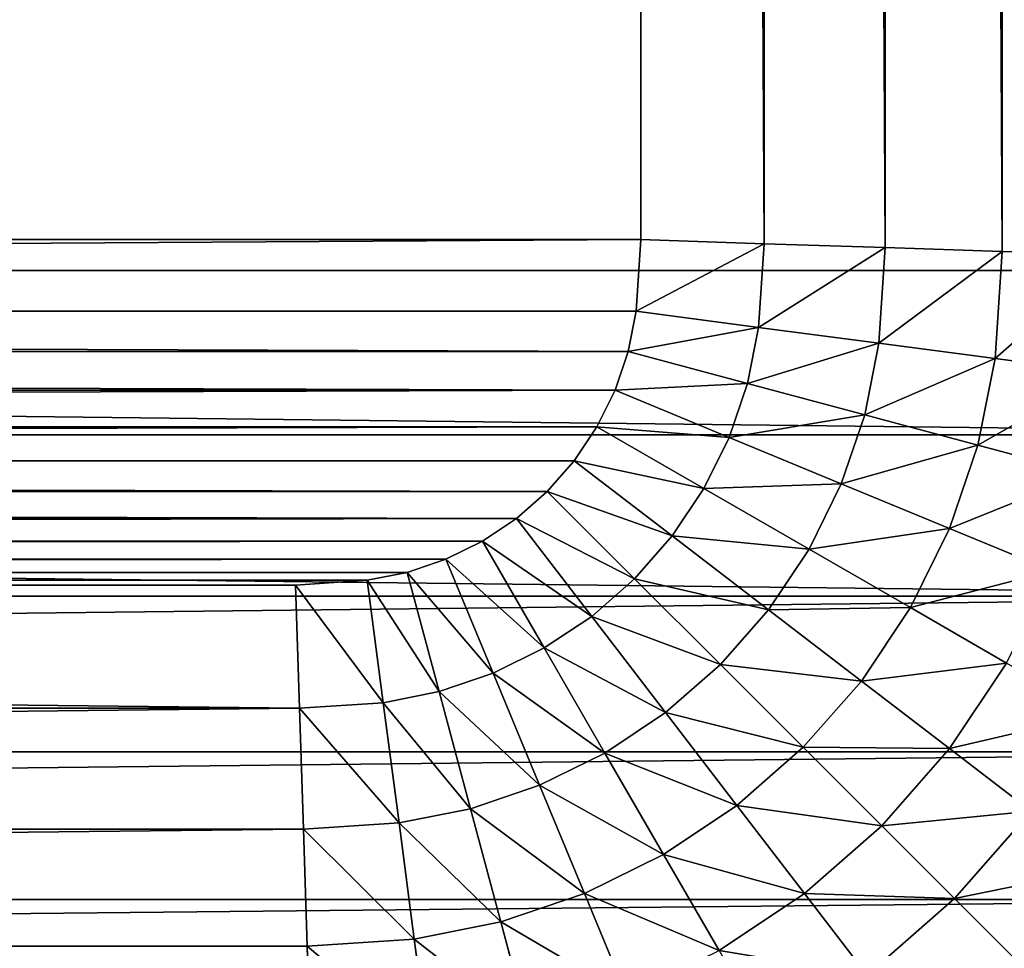
# Model space of a CAD drawing. Units: inches. Extents: x -279 to 471, y -15 to 585.
# Drawn here: x 104 to 106, y 463 to 464 of the extents above; entities that cross this region are included whole.
import ezdxf

# ---------------------------------------------------------------- set-up
doc = ezdxf.new("R2010")
doc.units = ezdxf.units.IN
doc.header["$MEASUREMENT"] = 0
doc.layers.get('0').update_dxf_attribs({"color": 255})
doc.layers.add('element', color=255, linetype='Continuous')

# ---------------------------------------------------------------- blocks, each defined once
blk = doc.blocks.new('Grupa_235')
at = {"color": 18, "true_color": 0x000000}
for p, q in [((41.4697, 21.074, 3.3858), (41.4754, 21.25, 3.299)), ((41.6629, 21.2377, 3.299), (41.6399, 21.0629, 3.3858)), ((41.7775, 21.0355, 3.3858), (41.8231, 21.2059, 3.299)), ((41.9777, 21.1534, 3.299), (41.9103, 20.9904, 3.3858)), ((42.3595, 21.1201, 3.19), (42.26, 20.9904, 3.299)), ((42.3595, 21.1201, 3.19), (42.4984, 20.9984, 3.19)), ((42.4984, 20.9984, 3.19), (42.6029, 21.1029, 3.0607)), ((42.036, 20.9284, 3.3858), (42.1242, 21.0811, 3.299)), ((42.1242, 21.0811, 3.299), (42.26, 20.9904, 3.299)), ((2.0303, 21.074, 3.3858), (41.4697, 21.074, 3.3858)), ((41.4636, 20.8882, 3.4489), (41.4697, 21.074, 3.3858)), ((41.4697, 21.074, 3.3858), (41.6399, 21.0629, 3.3858)), ((41.6399, 21.0629, 3.3858), (41.6156, 20.8783, 3.4489)), ((41.6399, 21.0629, 3.3858), (41.7775, 21.0355, 3.3858)), ((41.7293, 20.8557, 3.4489), (41.7775, 21.0355, 3.3858)), ((41.7775, 21.0355, 3.3858), (41.9103, 20.9904, 3.3858)), ((41.9103, 20.9904, 3.3858), (41.839, 20.8184, 3.4489)), ((41.9103, 20.9904, 3.3858), (42.036, 20.9284, 3.3858)), ((42.26, 20.9904, 3.299), (42.1526, 20.8505, 3.3858)), ((42.26, 20.9904, 3.299), (42.3827, 20.8827, 3.299)), ((42.3827, 20.8827, 3.299), (42.4984, 20.9984, 3.19)), ((42.4984, 20.9984, 3.19), (42.6201, 20.8595, 3.19)), ((41.9429, 20.7672, 3.4489), (42.036, 20.9284, 3.3858)), ((42.036, 20.9284, 3.3858), (42.1526, 20.8505, 3.3858)), ((2.0364, 20.8882, 3.4489), (41.4636, 20.8882, 3.4489)), ((41.4573, 20.6958, 3.4872), (41.4636, 20.8882, 3.4489)), ((41.4636, 20.8882, 3.4489), (41.6156, 20.8783, 3.4489)), ((41.6156, 20.8783, 3.4489), (41.5905, 20.6871, 3.4872)), ((41.6156, 20.8783, 3.4489), (41.7293, 20.8557, 3.4489)), ((42.258, 20.758, 3.3858), (42.3827, 20.8827, 3.299)), ((42.3827, 20.8827, 3.299), (42.4904, 20.76, 3.299)), ((42.4904, 20.76, 3.299), (42.6201, 20.8595, 3.19)), ((41.6794, 20.6694, 3.4872), (41.7293, 20.8557, 3.4489)), ((41.7293, 20.8557, 3.4489), (41.839, 20.8184, 3.4489)), ((42.1526, 20.8505, 3.3858), (42.0393, 20.7028, 3.4489)), ((42.1526, 20.8505, 3.3858), (42.258, 20.758, 3.3858)), ((41.839, 20.8184, 3.4489), (41.7652, 20.6402, 3.4872)), ((41.839, 20.8184, 3.4489), (41.9429, 20.7672, 3.4489)), ((41.8465, 20.6001, 3.4872), (41.9429, 20.7672, 3.4489)), ((41.9429, 20.7672, 3.4489), (42.0393, 20.7028, 3.4489)), ((42.1264, 20.6264, 3.4489), (42.258, 20.758, 3.3858)), ((42.258, 20.758, 3.3858), (42.3505, 20.6526, 3.3858)), ((42.3505, 20.6526, 3.3858), (42.4904, 20.76, 3.299)), ((42.4904, 20.76, 3.299), (42.5811, 20.6242, 3.299)), ((42.0393, 20.7028, 3.4489), (41.9219, 20.5498, 3.4872)), ((42.0393, 20.7028, 3.4489), (42.1264, 20.6264, 3.4489)), ((2.0427, 20.6958, 3.4872), (41.4573, 20.6958, 3.4872)), ((41.4509, 20.5, 3.5), (41.4573, 20.6958, 3.4872)), ((41.4573, 20.6958, 3.4872), (41.5905, 20.6871, 3.4872)), ((41.5905, 20.6871, 3.4872), (41.5648, 20.4925, 3.5)), ((41.5905, 20.6871, 3.4872), (41.6794, 20.6694, 3.4872)), ((41.6286, 20.4799, 3.5), (41.6794, 20.6694, 3.4872)), ((41.6794, 20.6694, 3.4872), (41.7652, 20.6402, 3.4872)), ((41.7652, 20.6402, 3.4872), (41.6901, 20.459, 3.5)), ((41.7652, 20.6402, 3.4872), (41.8465, 20.6001, 3.4872)), ((42.2028, 20.5393, 3.4489), (42.3505, 20.6526, 3.3858)), ((42.3505, 20.6526, 3.3858), (42.4284, 20.536, 3.3858)), ((41.99, 20.49, 3.4872), (42.1264, 20.6264, 3.4489)), ((42.1264, 20.6264, 3.4489), (42.2028, 20.5393, 3.4489)), ((42.5811, 20.6242, 3.299), (42.4284, 20.536, 3.3858)), ((41.7484, 20.4302, 3.5), (41.8465, 20.6001, 3.4872)), ((41.8465, 20.6001, 3.4872), (41.9219, 20.5498, 3.4872)), ((41.9219, 20.5498, 3.4872), (41.8024, 20.3941, 3.5)), ((41.9219, 20.5498, 3.4872), (41.99, 20.49, 3.4872)), ((42.0498, 20.4219, 3.4872), (42.2028, 20.5393, 3.4489)), ((42.2028, 20.5393, 3.4489), (42.2672, 20.4429, 3.4489)), ((42.4284, 20.536, 3.3858), (42.2672, 20.4429, 3.4489)), ((42.4284, 20.536, 3.3858), (42.4904, 20.4103, 3.3858)), ((41.4509, 20.5, 3.5), (2.0491, 20.5, 3.5)), ((41.5648, 20.4925, 3.5), (41.4509, 20.5, 3.5)), ((41.6286, 20.4799, 3.5), (41.5648, 20.4925, 3.5)), ((41.8513, 20.3513, 3.5), (41.99, 20.49, 3.4872)), ((41.99, 20.49, 3.4872), (42.0498, 20.4219, 3.4872)), ((41.6901, 20.459, 3.5), (41.6286, 20.4799, 3.5)), ((42.4904, 20.4103, 3.3858), (42.6534, 20.4777, 3.299)), ((41.7484, 20.4302, 3.5), (41.6901, 20.459, 3.5)), ((42.2672, 20.4429, 3.4489), (42.1001, 20.3465, 3.4872)), ((42.2672, 20.4429, 3.4489), (42.3184, 20.339, 3.4489)), ((41.8024, 20.3941, 3.5), (41.7484, 20.4302, 3.5)), ((41.8941, 20.3024, 3.5), (42.0498, 20.4219, 3.4872)), ((42.0498, 20.4219, 3.4872), (42.1001, 20.3465, 3.4872)), ((42.3184, 20.339, 3.4489), (42.4904, 20.4103, 3.3858)), ((42.4904, 20.4103, 3.3858), (42.5355, 20.2775, 3.3858)), ((41.8513, 20.3513, 3.5), (41.8024, 20.3941, 3.5)), ((41.8941, 20.3024, 3.5), (41.8513, 20.3513, 3.5)), ((42.1001, 20.3465, 3.4872), (41.9302, 20.2484, 3.5)), ((42.1001, 20.3465, 3.4872), (42.1402, 20.2652, 3.4872)), ((42.1402, 20.2652, 3.4872), (42.3184, 20.339, 3.4489)), ((42.3184, 20.339, 3.4489), (42.3557, 20.2293, 3.4489)), ((42.7059, 20.3231, 3.299), (42.5355, 20.2775, 3.3858)), ((41.9302, 20.2484, 3.5), (41.8941, 20.3024, 3.5)), ((41.959, 20.1901, 3.5), (42.1402, 20.2652, 3.4872)), ((42.1402, 20.2652, 3.4872), (42.1694, 20.1794, 3.4872)), ((42.5355, 20.2775, 3.3858), (42.3557, 20.2293, 3.4489)), ((42.5355, 20.2775, 3.3858), (42.5629, 20.1399, 3.3858)), ((41.959, 20.1901, 3.5), (41.9302, 20.2484, 3.5)), ((42.3557, 20.2293, 3.4489), (42.1694, 20.1794, 3.4872)), ((42.3557, 20.2293, 3.4489), (42.3783, 20.1156, 3.4489)), ((41.9799, 20.1286, 3.5), (41.959, 20.1901, 3.5)), ((42.1694, 20.1794, 3.4872), (41.9799, 20.1286, 3.5)), ((42.1694, 20.1794, 3.4872), (42.1871, 20.0905, 3.4872)), ((42.5629, 20.1399, 3.3858), (42.7377, 20.1629, 3.299)), ((42.3783, 20.1156, 3.4489), (42.5629, 20.1399, 3.3858)), ((42.5629, 20.1399, 3.3858), (42.574, 19.9697, 3.3858)), ((41.9925, 20.0648, 3.5), (41.9799, 20.1286, 3.5)), ((42.1871, 20.0905, 3.4872), (42.3783, 20.1156, 3.4489)), ((42.3783, 20.1156, 3.4489), (42.3882, 19.9636, 3.4489)), ((41.9925, 20.0648, 3.5), (42.1871, 20.0905, 3.4872)), ((42.1871, 20.0905, 3.4872), (42.1958, 19.9573, 3.4872)), ((42, 19.9509, 3.5), (41.9925, 20.0648, 3.5)), ((42.574, 19.9697, 3.3858), (42.3882, 19.9636, 3.4489)), ((42.75, 19.9754, 3.299), (42.574, 19.9697, 3.3858)), ((42.574, 19.9697, 3.3858), (42.574, 2.0303, 3.3858)), ((42.1958, 19.9573, 3.4872), (42, 19.9509, 3.5)), ((42, 2.0491, 3.5), (42, 19.9509, 3.5)), ((42.3882, 19.9636, 3.4489), (42.1958, 19.9573, 3.4872)), ((42.1958, 19.9573, 3.4872), (42.1958, 2.0427, 3.4872)), ((42.3882, 19.9636, 3.4489), (42.3882, 2.0364, 3.4489))]:
    blk.add_line(p, q, dxfattribs=at)
blk.add_arc((41.5, 20), 2, 0, 90, dxfattribs=at)
mesh = blk.add_polyface(dxfattribs=at)
corners = [(0.0171, 20.2611), (0, 2), (0, 20), (0.0171, 1.7389), (0.0681, 1.4824), (0.0681, 20.5176), (0.1522, 20.7654), (0.1522, 1.2346), (0.2679, 21), (0.2679, 1), (0.4133, 21.2175), (0.4133, 0.7825), (0.5858, 0.5858), (0.5858, 21.4142), (0.7825, 21.5867), (0.7825, 0.4133), (1, 21.7321), (1, 0.2679), (1.2346, 21.8478), (1.2346, 0.1522), (1.4824, 0.0681), (1.4824, 21.9319), (1.7389, 21.9829), (1.7389, 0.0171), (2, 22), (2, 0), (41.5, 22), (41.5, 0), (41.7611, 21.9829), (41.7611, 0.0171), (42.0176, 21.9319), (42.0176, 0.0681), (42.2654, 0.1522), (42.2654, 21.8478), (42.5, 0.2679), (42.5, 21.7321), (42.7175, 0.4133), (42.7175, 21.5867), (42.9142, 21.4142), (42.9142, 0.5858), (43.0867, 21.2175), (43.0867, 0.7825), (43.2321, 1), (43.2321, 21), (43.3478, 20.7654), (43.3478, 1.2346), (43.4319, 20.5176), (43.4319, 1.4824), (43.4829, 1.7389), (43.4829, 20.2611), (43.5, 2), (43.5, 20)]
mesh.append_faces([[corners[k] for k in face] for face in [(0, 1, 2), (50, 49, 51)]], dxfattribs={"vtx0": -1, "color": 18})
mesh.append_faces([[corners[k] for k in face] for face in [(1, 0, 3), (3, 0, 4), (4, 6, 7), (7, 8, 9), (9, 10, 11), (11, 10, 12), (12, 14, 15), (15, 16, 17), (17, 18, 19), (19, 18, 20), (20, 22, 23), (23, 24, 25), (25, 26, 27), (27, 28, 29), (29, 30, 31), (31, 30, 32), (32, 33, 34), (34, 35, 36), (36, 38, 39), (39, 40, 41), (41, 40, 42), (42, 44, 45), (45, 46, 47), (47, 46, 48), (48, 49, 50)]], dxfattribs={"vtx0": -1, "vtx1": -1, "color": 18})
mesh.append_faces([[corners[k] for k in face] for face in [(4, 0, 5), (4, 5, 6), (7, 6, 8), (9, 8, 10), (12, 10, 13), (12, 13, 14), (15, 14, 16), (17, 16, 18), (20, 18, 21), (20, 21, 22), (23, 22, 24), (25, 24, 26), (27, 26, 28), (29, 28, 30), (32, 30, 33), (34, 33, 35), (36, 35, 37), (36, 37, 38), (39, 38, 40), (42, 40, 43), (42, 43, 44), (45, 44, 46), (48, 46, 49)]], dxfattribs={"vtx0": -1, "vtx2": -1, "color": 18})
mesh = blk.add_polyface(dxfattribs=at)
corners = [(2.0303, 21.074, 3.3858), (41.4754, 21.25, 3.299), (2.0246, 21.25, 3.299), (41.4697, 21.074, 3.3858)]
mesh.append_faces([[corners[k] for k in face] for face in [(0, 1, 2), (1, 0, 3)]], dxfattribs={"vtx0": -1, "color": 18})
mesh = blk.add_polyface(dxfattribs=at)
corners = [(41.6399, 21.0629, 3.3858), (41.4754, 21.25, 3.299), (41.4697, 21.074, 3.3858), (41.6629, 21.2377, 3.299)]
mesh.append_faces([[corners[k] for k in face] for face in [(0, 1, 2), (1, 0, 3)]], dxfattribs={"vtx0": -1, "color": 18})
mesh = blk.add_polyface(dxfattribs=at)
corners = [(41.7775, 21.0355, 3.3858), (41.6629, 21.2377, 3.299), (41.6399, 21.0629, 3.3858), (41.8231, 21.2059, 3.299)]
mesh.append_faces([[corners[k] for k in face] for face in [(0, 1, 2), (1, 0, 3)]], dxfattribs={"vtx0": -1, "color": 18})
mesh = blk.add_polyface(dxfattribs=at)
corners = [(42.4984, 20.9984, 3.19), (42.4495, 21.2374, 3.0607), (42.3595, 21.1201, 3.19), (42.6029, 21.1029, 3.0607)]
mesh.append_faces([[corners[k] for k in face] for face in [(0, 1, 2), (1, 0, 3)]], dxfattribs={"vtx0": -1, "color": 18})
mesh = blk.add_polyface(dxfattribs=at)
corners = [(42.26, 20.9904, 3.299), (42.2059, 21.2227, 3.19), (42.1242, 21.0811, 3.299), (42.3595, 21.1201, 3.19)]
mesh.append_faces([[corners[k] for k in face] for face in [(0, 1, 2), (1, 0, 3)]], dxfattribs={"vtx0": -1, "color": 18})
mesh = blk.add_polyface(dxfattribs=at)
corners = [(41.9103, 20.9904, 3.3858), (41.8231, 21.2059, 3.299), (41.7775, 21.0355, 3.3858), (41.9777, 21.1534, 3.299)]
mesh.append_faces([[corners[k] for k in face] for face in [(0, 1, 2), (1, 0, 3)]], dxfattribs={"vtx0": -1, "color": 18})
mesh = blk.add_polyface(dxfattribs=at)
corners = [(42.036, 20.9284, 3.3858), (41.9777, 21.1534, 3.299), (41.9103, 20.9904, 3.3858), (42.1242, 21.0811, 3.299)]
mesh.append_faces([[corners[k] for k in face] for face in [(0, 1, 2), (1, 0, 3)]], dxfattribs={"vtx0": -1, "color": 18})
mesh = blk.add_polyface(dxfattribs=at)
corners = [(42.3827, 20.8827, 3.299), (42.3595, 21.1201, 3.19), (42.26, 20.9904, 3.299), (42.4984, 20.9984, 3.19)]
mesh.append_faces([[corners[k] for k in face] for face in [(0, 1, 2), (1, 0, 3)]], dxfattribs={"vtx0": -1, "color": 18})
mesh = blk.add_polyface(dxfattribs=at)
corners = [(42.6201, 20.8595, 3.19), (42.6029, 21.1029, 3.0607), (42.4984, 20.9984, 3.19), (42.7374, 20.9495, 3.0607)]
mesh.append_faces([[corners[k] for k in face] for face in [(0, 1, 2), (1, 0, 3)]], dxfattribs={"vtx0": -1, "color": 18})
mesh = blk.add_polyface(dxfattribs=at)
corners = [(42.1526, 20.8505, 3.3858), (42.1242, 21.0811, 3.299), (42.036, 20.9284, 3.3858), (42.26, 20.9904, 3.299)]
mesh.append_faces([[corners[k] for k in face] for face in [(0, 1, 2), (1, 0, 3)]], dxfattribs={"vtx0": -1, "color": 18})
mesh = blk.add_polyface(dxfattribs=at)
corners = [(2.0364, 20.8882, 3.4489), (41.4697, 21.074, 3.3858), (2.0303, 21.074, 3.3858), (41.4636, 20.8882, 3.4489)]
mesh.append_faces([[corners[k] for k in face] for face in [(0, 1, 2), (1, 0, 3)]], dxfattribs={"vtx0": -1, "color": 18})
mesh = blk.add_polyface(dxfattribs=at)
corners = [(41.6156, 20.8783, 3.4489), (41.4697, 21.074, 3.3858), (41.4636, 20.8882, 3.4489), (41.6399, 21.0629, 3.3858)]
mesh.append_faces([[corners[k] for k in face] for face in [(0, 1, 2), (1, 0, 3)]], dxfattribs={"vtx0": -1, "color": 18})
mesh = blk.add_polyface(dxfattribs=at)
corners = [(41.7293, 20.8557, 3.4489), (41.6399, 21.0629, 3.3858), (41.6156, 20.8783, 3.4489), (41.7775, 21.0355, 3.3858)]
mesh.append_faces([[corners[k] for k in face] for face in [(0, 1, 2), (1, 0, 3)]], dxfattribs={"vtx0": -1, "color": 18})
mesh = blk.add_polyface(dxfattribs=at)
corners = [(41.839, 20.8184, 3.4489), (41.7775, 21.0355, 3.3858), (41.7293, 20.8557, 3.4489), (41.9103, 20.9904, 3.3858)]
mesh.append_faces([[corners[k] for k in face] for face in [(0, 1, 2), (1, 0, 3)]], dxfattribs={"vtx0": -1, "color": 18})
mesh = blk.add_polyface(dxfattribs=at)
corners = [(41.9429, 20.7672, 3.4489), (41.9103, 20.9904, 3.3858), (41.839, 20.8184, 3.4489), (42.036, 20.9284, 3.3858)]
mesh.append_faces([[corners[k] for k in face] for face in [(0, 1, 2), (1, 0, 3)]], dxfattribs={"vtx0": -1, "color": 18})
mesh = blk.add_polyface(dxfattribs=at)
corners = [(42.258, 20.758, 3.3858), (42.26, 20.9904, 3.299), (42.1526, 20.8505, 3.3858), (42.3827, 20.8827, 3.299)]
mesh.append_faces([[corners[k] for k in face] for face in [(0, 1, 2), (1, 0, 3)]], dxfattribs={"vtx0": -1, "color": 18})
mesh = blk.add_polyface(dxfattribs=at)
corners = [(42.4904, 20.76, 3.299), (42.4984, 20.9984, 3.19), (42.3827, 20.8827, 3.299), (42.6201, 20.8595, 3.19)]
mesh.append_faces([[corners[k] for k in face] for face in [(0, 1, 2), (1, 0, 3)]], dxfattribs={"vtx0": -1, "color": 18})
mesh = blk.add_polyface(dxfattribs=at)
corners = [(42.0393, 20.7028, 3.4489), (42.036, 20.9284, 3.3858), (41.9429, 20.7672, 3.4489), (42.1526, 20.8505, 3.3858)]
mesh.append_faces([[corners[k] for k in face] for face in [(0, 1, 2), (1, 0, 3)]], dxfattribs={"vtx0": -1, "color": 18})
mesh = blk.add_polyface(dxfattribs=at)
corners = [(2.0427, 20.6958, 3.4872), (41.4636, 20.8882, 3.4489), (2.0364, 20.8882, 3.4489), (41.4573, 20.6958, 3.4872)]
mesh.append_faces([[corners[k] for k in face] for face in [(0, 1, 2), (1, 0, 3)]], dxfattribs={"vtx0": -1, "color": 18})
mesh = blk.add_polyface(dxfattribs=at)
corners = [(41.5905, 20.6871, 3.4872), (41.4636, 20.8882, 3.4489), (41.4573, 20.6958, 3.4872), (41.6156, 20.8783, 3.4489)]
mesh.append_faces([[corners[k] for k in face] for face in [(0, 1, 2), (1, 0, 3)]], dxfattribs={"vtx0": -1, "color": 18})
mesh = blk.add_polyface(dxfattribs=at)
corners = [(41.6794, 20.6694, 3.4872), (41.6156, 20.8783, 3.4489), (41.5905, 20.6871, 3.4872), (41.7293, 20.8557, 3.4489)]
mesh.append_faces([[corners[k] for k in face] for face in [(0, 1, 2), (1, 0, 3)]], dxfattribs={"vtx0": -1, "color": 18})
mesh = blk.add_polyface(dxfattribs=at)
corners = [(42.3505, 20.6526, 3.3858), (42.3827, 20.8827, 3.299), (42.258, 20.758, 3.3858), (42.4904, 20.76, 3.299)]
mesh.append_faces([[corners[k] for k in face] for face in [(0, 1, 2), (1, 0, 3)]], dxfattribs={"vtx0": -1, "color": 18})
mesh = blk.add_polyface(dxfattribs=at)
corners = [(42.5811, 20.6242, 3.299), (42.6201, 20.8595, 3.19), (42.4904, 20.76, 3.299), (42.7227, 20.7059, 3.19)]
mesh.append_faces([[corners[k] for k in face] for face in [(0, 1, 2), (1, 0, 3)]], dxfattribs={"vtx0": -1, "color": 18})
mesh = blk.add_polyface(dxfattribs=at)
corners = [(41.7652, 20.6402, 3.4872), (41.7293, 20.8557, 3.4489), (41.6794, 20.6694, 3.4872), (41.839, 20.8184, 3.4489)]
mesh.append_faces([[corners[k] for k in face] for face in [(0, 1, 2), (1, 0, 3)]], dxfattribs={"vtx0": -1, "color": 18})
mesh = blk.add_polyface(dxfattribs=at)
corners = [(42.1264, 20.6264, 3.4489), (42.1526, 20.8505, 3.3858), (42.0393, 20.7028, 3.4489), (42.258, 20.758, 3.3858)]
mesh.append_faces([[corners[k] for k in face] for face in [(0, 1, 2), (1, 0, 3)]], dxfattribs={"vtx0": -1, "color": 18})
mesh = blk.add_polyface(dxfattribs=at)
corners = [(41.8465, 20.6001, 3.4872), (41.839, 20.8184, 3.4489), (41.7652, 20.6402, 3.4872), (41.9429, 20.7672, 3.4489)]
mesh.append_faces([[corners[k] for k in face] for face in [(0, 1, 2), (1, 0, 3)]], dxfattribs={"vtx0": -1, "color": 18})
mesh = blk.add_polyface(dxfattribs=at)
corners = [(41.9219, 20.5498, 3.4872), (41.9429, 20.7672, 3.4489), (41.8465, 20.6001, 3.4872), (42.0393, 20.7028, 3.4489)]
mesh.append_faces([[corners[k] for k in face] for face in [(0, 1, 2), (1, 0, 3)]], dxfattribs={"vtx0": -1, "color": 18})
mesh = blk.add_polyface(dxfattribs=at)
corners = [(42.2028, 20.5393, 3.4489), (42.258, 20.758, 3.3858), (42.1264, 20.6264, 3.4489), (42.3505, 20.6526, 3.3858)]
mesh.append_faces([[corners[k] for k in face] for face in [(0, 1, 2), (1, 0, 3)]], dxfattribs={"vtx0": -1, "color": 18})
mesh = blk.add_polyface(dxfattribs=at)
corners = [(42.4284, 20.536, 3.3858), (42.4904, 20.76, 3.299), (42.3505, 20.6526, 3.3858), (42.5811, 20.6242, 3.299)]
mesh.append_faces([[corners[k] for k in face] for face in [(0, 1, 2), (1, 0, 3)]], dxfattribs={"vtx0": -1, "color": 18})
mesh = blk.add_polyface(dxfattribs=at)
corners = [(41.99, 20.49, 3.4872), (42.0393, 20.7028, 3.4489), (41.9219, 20.5498, 3.4872), (42.1264, 20.6264, 3.4489)]
mesh.append_faces([[corners[k] for k in face] for face in [(0, 1, 2), (1, 0, 3)]], dxfattribs={"vtx0": -1, "color": 18})
mesh = blk.add_polyface(dxfattribs=at)
corners = [(2.0491, 20.5, 3.5), (41.4573, 20.6958, 3.4872), (2.0427, 20.6958, 3.4872), (41.4509, 20.5, 3.5)]
mesh.append_faces([[corners[k] for k in face] for face in [(0, 1, 2), (1, 0, 3)]], dxfattribs={"vtx0": -1, "color": 18})
mesh = blk.add_polyface(dxfattribs=at)
corners = [(41.5648, 20.4925, 3.5), (41.4573, 20.6958, 3.4872), (41.4509, 20.5, 3.5), (41.5905, 20.6871, 3.4872)]
mesh.append_faces([[corners[k] for k in face] for face in [(0, 1, 2), (1, 0, 3)]], dxfattribs={"vtx0": -1, "color": 18})
mesh = blk.add_polyface(dxfattribs=at)
corners = [(41.6286, 20.4799, 3.5), (41.5905, 20.6871, 3.4872), (41.5648, 20.4925, 3.5), (41.6794, 20.6694, 3.4872)]
mesh.append_faces([[corners[k] for k in face] for face in [(0, 1, 2), (1, 0, 3)]], dxfattribs={"vtx0": -1, "color": 18})
mesh = blk.add_polyface(dxfattribs=at)
corners = [(41.6901, 20.459, 3.5), (41.6794, 20.6694, 3.4872), (41.6286, 20.4799, 3.5), (41.7652, 20.6402, 3.4872)]
mesh.append_faces([[corners[k] for k in face] for face in [(0, 1, 2), (1, 0, 3)]], dxfattribs={"vtx0": -1, "color": 18})
mesh = blk.add_polyface(dxfattribs=at)
corners = [(41.7484, 20.4302, 3.5), (41.7652, 20.6402, 3.4872), (41.6901, 20.459, 3.5), (41.8465, 20.6001, 3.4872)]
mesh.append_faces([[corners[k] for k in face] for face in [(0, 1, 2), (1, 0, 3)]], dxfattribs={"vtx0": -1, "color": 18})
mesh = blk.add_polyface(dxfattribs=at)
corners = [(42.2672, 20.4429, 3.4489), (42.3505, 20.6526, 3.3858), (42.2028, 20.5393, 3.4489), (42.4284, 20.536, 3.3858)]
mesh.append_faces([[corners[k] for k in face] for face in [(0, 1, 2), (1, 0, 3)]], dxfattribs={"vtx0": -1, "color": 18})
mesh = blk.add_polyface(dxfattribs=at)
corners = [(42.0498, 20.4219, 3.4872), (42.1264, 20.6264, 3.4489), (41.99, 20.49, 3.4872), (42.2028, 20.5393, 3.4489)]
mesh.append_faces([[corners[k] for k in face] for face in [(0, 1, 2), (1, 0, 3)]], dxfattribs={"vtx0": -1, "color": 18})
mesh = blk.add_polyface(dxfattribs=at)
corners = [(42.4904, 20.4103, 3.3858), (42.5811, 20.6242, 3.299), (42.4284, 20.536, 3.3858), (42.6534, 20.4777, 3.299)]
mesh.append_faces([[corners[k] for k in face] for face in [(0, 1, 2), (1, 0, 3)]], dxfattribs={"vtx0": -1, "color": 18})
mesh = blk.add_polyface(dxfattribs=at)
corners = [(41.8024, 20.3941, 3.5), (41.8465, 20.6001, 3.4872), (41.7484, 20.4302, 3.5), (41.9219, 20.5498, 3.4872)]
mesh.append_faces([[corners[k] for k in face] for face in [(0, 1, 2), (1, 0, 3)]], dxfattribs={"vtx0": -1, "color": 18})
mesh = blk.add_polyface(dxfattribs=at)
corners = [(41.8513, 20.3513, 3.5), (41.9219, 20.5498, 3.4872), (41.8024, 20.3941, 3.5), (41.99, 20.49, 3.4872)]
mesh.append_faces([[corners[k] for k in face] for face in [(0, 1, 2), (1, 0, 3)]], dxfattribs={"vtx0": -1, "color": 18})
mesh = blk.add_polyface(dxfattribs=at)
corners = [(42.1001, 20.3465, 3.4872), (42.2028, 20.5393, 3.4489), (42.0498, 20.4219, 3.4872), (42.2672, 20.4429, 3.4489)]
mesh.append_faces([[corners[k] for k in face] for face in [(0, 1, 2), (1, 0, 3)]], dxfattribs={"vtx0": -1, "color": 18})
mesh = blk.add_polyface(dxfattribs=at)
corners = [(42.3184, 20.339, 3.4489), (42.4284, 20.536, 3.3858), (42.2672, 20.4429, 3.4489), (42.4904, 20.4103, 3.3858)]
mesh.append_faces([[corners[k] for k in face] for face in [(0, 1, 2), (1, 0, 3)]], dxfattribs={"vtx0": -1, "color": 18})
mesh = blk.add_polyface(dxfattribs=at)
corners = [(1.5, 2.0491, 3.5), (1.5075, 20.0648, 3.5), (1.5, 19.9509, 3.5), (1.5075, 1.9352, 3.5), (1.5201, 1.8714, 3.5), (1.5201, 20.1286, 3.5), (1.541, 20.1901, 3.5), (1.541, 1.8099, 3.5), (1.5698, 1.7516, 3.5), (1.5698, 20.2484, 3.5), (1.6059, 20.3024, 3.5), (1.6059, 1.6976, 3.5), (1.6487, 1.6487, 3.5), (1.6487, 20.3513, 3.5), (1.6976, 1.6059, 3.5), (1.6976, 20.3941, 3.5), (1.7516, 1.5698, 3.5), (1.7516, 20.4302, 3.5), (1.8099, 1.541, 3.5), (1.8099, 20.459, 3.5), (1.8714, 1.5201, 3.5), (1.8714, 20.4799, 3.5), (1.9352, 1.5075, 3.5), (1.9352, 20.4925, 3.5), (2.0491, 20.5, 3.5), (2.0491, 1.5, 3.5), (41.4509, 1.5, 3.5), (41.4509, 20.5, 3.5), (41.5648, 1.5075, 3.5), (41.5648, 20.4925, 3.5), (41.6286, 20.4799, 3.5), (41.6286, 1.5201, 3.5), (41.6901, 20.459, 3.5), (41.6901, 1.541, 3.5), (41.7484, 1.5698, 3.5), (41.7484, 20.4302, 3.5), (41.8024, 1.6059, 3.5), (41.8024, 20.3941, 3.5), (41.8513, 20.3513, 3.5), (41.8513, 1.6487, 3.5), (41.8941, 20.3024, 3.5), (41.8941, 1.6976, 3.5), (41.9302, 1.7516, 3.5), (41.9302, 20.2484, 3.5), (41.959, 1.8099, 3.5), (41.959, 20.1901, 3.5), (41.9799, 1.8714, 3.5), (41.9799, 20.1286, 3.5), (41.9925, 20.0648, 3.5), (41.9925, 1.9352, 3.5), (42, 19.9509, 3.5), (42, 2.0491, 3.5)]
mesh.append_faces([[corners[k] for k in face] for face in [(0, 1, 2), (50, 49, 51)]], dxfattribs={"vtx0": -1, "color": 18})
mesh.append_faces([[corners[k] for k in face] for face in [(1, 4, 5), (5, 4, 6), (6, 8, 9), (9, 8, 10), (10, 12, 13), (13, 14, 15), (15, 16, 17), (17, 18, 19), (19, 20, 21), (21, 22, 23), (23, 22, 24), (24, 26, 27), (27, 28, 29), (29, 28, 30), (30, 31, 32), (32, 34, 35), (35, 36, 37), (37, 36, 38), (38, 39, 40), (40, 42, 43), (43, 44, 45), (45, 46, 47), (47, 46, 48), (48, 49, 50)]], dxfattribs={"vtx0": -1, "vtx1": -1, "color": 18})
mesh.append_faces([[corners[k] for k in face] for face in [(1, 0, 3), (1, 3, 4), (6, 4, 7), (6, 7, 8), (10, 8, 11), (10, 11, 12), (13, 12, 14), (15, 14, 16), (17, 16, 18), (19, 18, 20), (21, 20, 22), (24, 22, 25), (24, 25, 26), (27, 26, 28), (30, 28, 31), (32, 31, 33), (32, 33, 34), (35, 34, 36), (38, 36, 39), (40, 39, 41), (40, 41, 42), (43, 42, 44), (45, 44, 46), (48, 46, 49)]], dxfattribs={"vtx0": -1, "vtx2": -1, "color": 18})
mesh = blk.add_polyface(dxfattribs=at)
corners = [(41.8941, 20.3024, 3.5), (41.99, 20.49, 3.4872), (41.8513, 20.3513, 3.5), (42.0498, 20.4219, 3.4872)]
mesh.append_faces([[corners[k] for k in face] for face in [(0, 1, 2), (1, 0, 3)]], dxfattribs={"vtx0": -1, "color": 18})
mesh = blk.add_polyface(dxfattribs=at)
corners = [(42.5355, 20.2775, 3.3858), (42.6534, 20.4777, 3.299), (42.4904, 20.4103, 3.3858), (42.7059, 20.3231, 3.299)]
mesh.append_faces([[corners[k] for k in face] for face in [(0, 1, 2), (1, 0, 3)]], dxfattribs={"vtx0": -1, "color": 18})
mesh = blk.add_polyface(dxfattribs=at)
corners = [(42.1402, 20.2652, 3.4872), (42.2672, 20.4429, 3.4489), (42.1001, 20.3465, 3.4872), (42.3184, 20.339, 3.4489)]
mesh.append_faces([[corners[k] for k in face] for face in [(0, 1, 2), (1, 0, 3)]], dxfattribs={"vtx0": -1, "color": 18})
mesh = blk.add_polyface(dxfattribs=at)
corners = [(41.9302, 20.2484, 3.5), (42.0498, 20.4219, 3.4872), (41.8941, 20.3024, 3.5), (42.1001, 20.3465, 3.4872)]
mesh.append_faces([[corners[k] for k in face] for face in [(0, 1, 2), (1, 0, 3)]], dxfattribs={"vtx0": -1, "color": 18})
mesh = blk.add_polyface(dxfattribs=at)
corners = [(42.3557, 20.2293, 3.4489), (42.4904, 20.4103, 3.3858), (42.3184, 20.339, 3.4489), (42.5355, 20.2775, 3.3858)]
mesh.append_faces([[corners[k] for k in face] for face in [(0, 1, 2), (1, 0, 3)]], dxfattribs={"vtx0": -1, "color": 18})
mesh = blk.add_polyface(dxfattribs=at)
corners = [(41.959, 20.1901, 3.5), (42.1001, 20.3465, 3.4872), (41.9302, 20.2484, 3.5), (42.1402, 20.2652, 3.4872)]
mesh.append_faces([[corners[k] for k in face] for face in [(0, 1, 2), (1, 0, 3)]], dxfattribs={"vtx0": -1, "color": 18})
mesh = blk.add_polyface(dxfattribs=at)
corners = [(42.1694, 20.1794, 3.4872), (42.3184, 20.339, 3.4489), (42.1402, 20.2652, 3.4872), (42.3557, 20.2293, 3.4489)]
mesh.append_faces([[corners[k] for k in face] for face in [(0, 1, 2), (1, 0, 3)]], dxfattribs={"vtx0": -1, "color": 18})
mesh = blk.add_polyface(dxfattribs=at)
corners = [(42.5629, 20.1399, 3.3858), (42.7059, 20.3231, 3.299), (42.5355, 20.2775, 3.3858), (42.7377, 20.1629, 3.299)]
mesh.append_faces([[corners[k] for k in face] for face in [(0, 1, 2), (1, 0, 3)]], dxfattribs={"vtx0": -1, "color": 18})
mesh = blk.add_polyface(dxfattribs=at)
corners = [(41.9799, 20.1286, 3.5), (42.1402, 20.2652, 3.4872), (41.959, 20.1901, 3.5), (42.1694, 20.1794, 3.4872)]
mesh.append_faces([[corners[k] for k in face] for face in [(0, 1, 2), (1, 0, 3)]], dxfattribs={"vtx0": -1, "color": 18})
mesh = blk.add_polyface(dxfattribs=at)
corners = [(42.3783, 20.1156, 3.4489), (42.5355, 20.2775, 3.3858), (42.3557, 20.2293, 3.4489), (42.5629, 20.1399, 3.3858)]
mesh.append_faces([[corners[k] for k in face] for face in [(0, 1, 2), (1, 0, 3)]], dxfattribs={"vtx0": -1, "color": 18})
mesh = blk.add_polyface(dxfattribs=at)
corners = [(42.1871, 20.0905, 3.4872), (42.3557, 20.2293, 3.4489), (42.1694, 20.1794, 3.4872), (42.3783, 20.1156, 3.4489)]
mesh.append_faces([[corners[k] for k in face] for face in [(0, 1, 2), (1, 0, 3)]], dxfattribs={"vtx0": -1, "color": 18})
mesh = blk.add_polyface(dxfattribs=at)
corners = [(41.9925, 20.0648, 3.5), (42.1694, 20.1794, 3.4872), (41.9799, 20.1286, 3.5), (42.1871, 20.0905, 3.4872)]
mesh.append_faces([[corners[k] for k in face] for face in [(0, 1, 2), (1, 0, 3)]], dxfattribs={"vtx0": -1, "color": 18})
mesh = blk.add_polyface(dxfattribs=at)
corners = [(42.574, 19.9697, 3.3858), (42.7377, 20.1629, 3.299), (42.5629, 20.1399, 3.3858), (42.75, 19.9754, 3.299)]
mesh.append_faces([[corners[k] for k in face] for face in [(0, 1, 2), (1, 0, 3)]], dxfattribs={"vtx0": -1, "color": 18})
mesh = blk.add_polyface(dxfattribs=at)
corners = [(42.3882, 19.9636, 3.4489), (42.5629, 20.1399, 3.3858), (42.3783, 20.1156, 3.4489), (42.574, 19.9697, 3.3858)]
mesh.append_faces([[corners[k] for k in face] for face in [(0, 1, 2), (1, 0, 3)]], dxfattribs={"vtx0": -1, "color": 18})
mesh = blk.add_polyface(dxfattribs=at)
corners = [(42.1958, 19.9573, 3.4872), (42.3783, 20.1156, 3.4489), (42.1871, 20.0905, 3.4872), (42.3882, 19.9636, 3.4489)]
mesh.append_faces([[corners[k] for k in face] for face in [(0, 1, 2), (1, 0, 3)]], dxfattribs={"vtx0": -1, "color": 18})
mesh = blk.add_polyface(dxfattribs=at)
corners = [(42, 19.9509, 3.5), (42.1871, 20.0905, 3.4872), (41.9925, 20.0648, 3.5), (42.1958, 19.9573, 3.4872)]
mesh.append_faces([[corners[k] for k in face] for face in [(0, 1, 2), (1, 0, 3)]], dxfattribs={"vtx0": -1, "color": 18})
mesh = blk.add_polyface(dxfattribs=at)
corners = [(42.574, 2.0303, 3.3858), (42.3882, 19.9636, 3.4489), (42.3882, 2.0364, 3.4489), (42.574, 19.9697, 3.3858)]
mesh.append_faces([[corners[k] for k in face] for face in [(0, 1, 2), (1, 0, 3)]], dxfattribs={"vtx0": -1, "color": 18})
mesh = blk.add_polyface(dxfattribs=at)
corners = [(42.574, 2.0303, 3.3858), (42.75, 19.9754, 3.299), (42.574, 19.9697, 3.3858), (42.75, 2.0246, 3.299)]
mesh.append_faces([[corners[k] for k in face] for face in [(0, 1, 2), (1, 0, 3)]], dxfattribs={"vtx0": -1, "color": 18})
mesh = blk.add_polyface(dxfattribs=at)
corners = [(42, 2.0491, 3.5), (42.1958, 19.9573, 3.4872), (42, 19.9509, 3.5), (42.1958, 2.0427, 3.4872)]
mesh.append_faces([[corners[k] for k in face] for face in [(0, 1, 2), (1, 0, 3)]], dxfattribs={"vtx0": -1, "color": 18})
mesh = blk.add_polyface(dxfattribs=at)
corners = [(42.3882, 2.0364, 3.4489), (42.1958, 19.9573, 3.4872), (42.1958, 2.0427, 3.4872), (42.3882, 19.9636, 3.4489)]
mesh.append_faces([[corners[k] for k in face] for face in [(0, 1, 2), (1, 0, 3)]], dxfattribs={"vtx0": -1, "color": 18})
blk = doc.blocks.new('Grupa_277')
at = {"color": 70, "true_color": 0x99ff31, "rotation": 89.99999999980213}
blk.add_blockref('Grupa_235', (28.0033, 6.4455, 2.3239), dxfattribs=at)

msp = doc.modelspace()

# ---------------------------------------------------------------- block references
at = {"layer": 'element', "color": 7, "true_color": 0xffffff, "rotation": 179.9999999999058}
msp.add_blockref('Grupa_277', (112.7751, 511.7448, 36.8981), dxfattribs=at)

doc.saveas('drawing.dxf')
